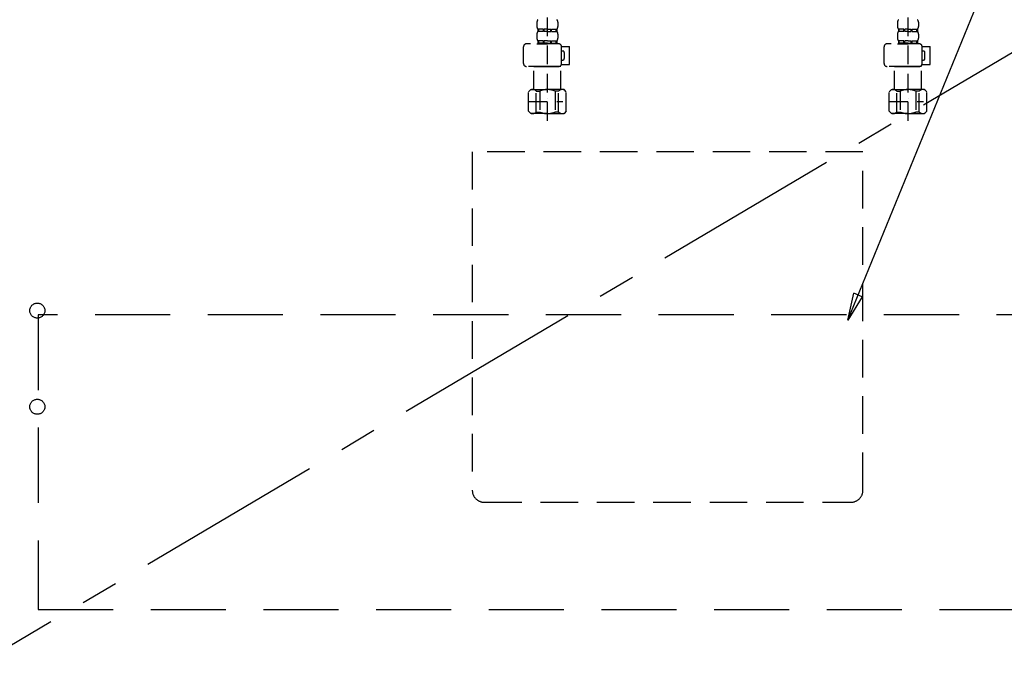
# Model space of a CAD drawing. Extents: x 27948 to 54421, y -25 to 8845.
# Drawn here: x 30301 to 30957, y 2186 to 2610 of the extents above; entities that cross this region are included whole.
import ezdxf

# ---------------------------------------------------------------- set-up
doc = ezdxf.new("R2010")
doc.units = 0
doc.header["$LTSCALE"] = 50
doc.header["$MEASUREMENT"] = 0
for name, pattern in [('CENTER', [2, 1.25, -0.25, 0.25, -0.25]), ('DASHED', [0.75, 0.5, -0.25]), ('HIDDEN', [0.375, 0.25, -0.125])]:
    doc.linetypes.add(name, pattern=pattern)
doc.layers.get('0').update_dxf_attribs({"linetype": 'CONTINUOUS'})
doc.layers.get('DEFPOINTS').update_dxf_attribs({"color": 146, "linetype": 'CONTINUOUS'})
for name, color, linetype in [('121-キャビネット（中）', 253, 'HIDDEN'), ('123-扉向き', 231, 'CENTER'), ('150-機器', 8, 'CONTINUOUS'), ('160-文字', 254, 'CONTINUOUS'), ('161-番号', 110, 'CONTINUOUS')]:
    doc.layers.add(name, color=color, linetype=linetype)
doc.styles.add('KH001', font='txt')
doc.dimstyles.new('KH1xx030', dxfattribs={"dimscale": 30, "dimtxt": 2, "dimasz": 0.6, "dimexe": 0.3, "dimexo": 1.2, "dimgap": 0.5, "dimtad": 3, "dimdec": 1, "dimdsep": 46, "dimlunit": 6, "dimtxsty": 'KH001', "dimblk": 'DOT', "dimcen": 1, "dimdle": 1, "dimclrd": 256, "dimclre": 256, "dimclrt": 256, "dimadec": 0, "dimazin": 0, "dimtfac": 1, "dimtdec": 1, "dimtix": 1, "dimtmove": 2, "dimatfit": 3, "dimldrblk": 'CLOSEDBLANK', "dimfxl": 1, "dimtolj": 1, "dimtzin": 0, "dimlwd": -1, "dimlwe": -1, "dimarcsym": 0})

# ---------------------------------------------------------------- blocks, each defined once
blk = doc.blocks.new('F402_S')
at = {"layer": '150-機器', "color": 13, "linetype": 'DASHED', "ltscale": 0.5}
for p, q in [((-120, -402.9), (-120, -308.59)), ((120, -402.9), (120, -308.59)), ((-126.98, -337.46), (-126.98, -340.26)), ((-113.02, -337.46), (-113.02, -340.26)), ((113.02, -337.46), (113.02, -340.26)), ((126.98, -337.46), (126.98, -340.26)), ((-126.98, -345.24), (-126.98, -348.03)), ((-126.38, -342), (-126.38, -343.5)), ((-125.99, -342), (-126.38, -342)), ((-125.99, -343.5), (-126.38, -343.5)), ((-125.99, -343.5), (-125.99, -342)), ((-125.8, -343.5), (-125.8, -342)), ((-122.67, -342), (-125.8, -342)), ((-122.67, -343.5), (-125.8, -343.5)), ((-122.67, -343.5), (-122.67, -342)), ((-122.21, -343.5), (-122.21, -342)), ((-120, -342), (-122.21, -342)), ((-120, -343.5), (-122.21, -343.5)), ((-120, -342), (-117.79, -342)), ((-120, -343.5), (-117.79, -343.5)), ((-117.79, -343.5), (-117.79, -342)), ((-117.33, -343.5), (-117.33, -342)), ((-117.33, -342), (-114.2, -342)), ((-117.33, -343.5), (-114.2, -343.5)), ((-114.2, -343.5), (-114.2, -342)), ((-114.01, -343.5), (-114.01, -342)), ((-114.01, -342), (-113.62, -342)), ((-114.01, -343.5), (-113.62, -343.5)), ((-113.62, -342), (-113.62, -343.5)), ((-113.02, -345.24), (-113.02, -348.03)), ((113.02, -345.24), (113.02, -348.03)), ((113.62, -342), (113.62, -343.5)), ((114.01, -342), (113.62, -342)), ((114.01, -343.5), (113.62, -343.5)), ((114.01, -343.5), (114.01, -342)), ((114.2, -343.5), (114.2, -342)), ((117.33, -342), (114.2, -342)), ((117.33, -343.5), (114.2, -343.5)), ((117.33, -343.5), (117.33, -342)), ((117.79, -343.5), (117.79, -342)), ((120, -342), (117.79, -342)), ((120, -343.5), (117.79, -343.5)), ((120, -342), (122.21, -342)), ((120, -343.5), (122.21, -343.5)), ((122.21, -343.5), (122.21, -342)), ((122.67, -343.5), (122.67, -342)), ((122.67, -342), (125.8, -342)), ((122.67, -343.5), (125.8, -343.5)), ((125.8, -343.5), (125.8, -342)), ((125.99, -343.5), (125.99, -342)), ((125.99, -342), (126.38, -342)), ((125.99, -343.5), (126.38, -343.5)), ((126.38, -342), (126.38, -343.5)), ((126.98, -345.24), (126.98, -348.03)), ((-135.96, -364.84), (-135.96, -353.77)), ((-112.52, -351.78), (-133.96, -351.78)), ((-127.08, -351.78), (-120, -351.78)), ((-125.99, -349.78), (-126.38, -349.78)), ((-126.38, -349.78), (-126.38, -351.78)), ((-125.99, -351.28), (-126.38, -351.28)), ((-125.99, -351.28), (-125.99, -349.78)), ((-122.67, -349.78), (-125.8, -349.78)), ((-125.8, -351.28), (-125.8, -349.78)), ((-122.67, -351.28), (-125.8, -351.28)), ((-122.67, -351.28), (-122.67, -349.78)), ((-120, -349.78), (-122.21, -349.78)), ((-122.21, -351.28), (-122.21, -349.78)), ((-120, -351.28), (-122.21, -351.28)), ((-120, -349.78), (-117.79, -349.78)), ((-120, -351.28), (-117.79, -351.28)), ((-117.79, -351.28), (-117.79, -349.78)), ((-117.33, -349.78), (-114.2, -349.78)), ((-117.33, -351.28), (-117.33, -349.78)), ((-117.33, -351.28), (-114.2, -351.28)), ((-114.2, -351.28), (-114.2, -349.78)), ((-114.01, -349.78), (-113.62, -349.78)), ((-114.01, -351.28), (-114.01, -349.78)), ((-114.01, -351.28), (-113.62, -351.28)), ((-113.62, -349.78), (-113.62, -351.78)), ((-110.54, -353.57), (-105.24, -353.57)), ((-110.53, -364.84), (-110.53, -353.77)), ((-105.24, -365.54), (-105.24, -353.57)), ((104.04, -364.84), (104.04, -353.77)), ((127.48, -351.78), (106.04, -351.78)), ((112.92, -351.78), (120, -351.78)), ((114.01, -349.78), (113.62, -349.78)), ((113.62, -349.78), (113.62, -351.78)), ((114.01, -351.28), (113.62, -351.28)), ((114.01, -351.28), (114.01, -349.78)), ((117.33, -349.78), (114.2, -349.78)), ((114.2, -351.28), (114.2, -349.78)), ((117.33, -351.28), (114.2, -351.28)), ((117.33, -351.28), (117.33, -349.78)), ((120, -349.78), (117.79, -349.78)), ((117.79, -351.28), (117.79, -349.78)), ((120, -351.28), (117.79, -351.28)), ((120, -349.78), (122.21, -349.78)), ((120, -351.28), (122.21, -351.28)), ((122.21, -351.28), (122.21, -349.78)), ((122.67, -349.78), (125.8, -349.78)), ((122.67, -351.28), (122.67, -349.78)), ((122.67, -351.28), (125.8, -351.28)), ((125.8, -351.28), (125.8, -349.78)), ((125.99, -349.78), (126.38, -349.78)), ((125.99, -351.28), (125.99, -349.78)), ((125.99, -351.28), (126.38, -351.28)), ((126.38, -349.78), (126.38, -351.78)), ((129.46, -353.57), (134.76, -353.57)), ((129.47, -364.84), (129.47, -353.77)), ((134.76, -365.54), (134.76, -353.57)), ((-109.73, -356.56), (-110.53, -356.56)), ((-108.73, -361.55), (-108.73, -357.56)), ((130.27, -356.56), (129.47, -356.56)), ((131.27, -361.55), (131.27, -357.56)), ((-120, -366.84), (-133.96, -366.84)), ((-128.88, -366.84), (-128.98, -366.93)), ((-128.98, -366.93), (-120, -366.93)), ((-128.98, -382.19), (-128.98, -366.93)), ((-120, -366.84), (-112.52, -366.84)), ((-111.02, -366.93), (-120, -366.93)), ((-111.12, -366.84), (-111.02, -366.93)), ((-111.02, -382.19), (-111.02, -366.93)), ((-110.65, -365.54), (-105.24, -365.54)), ((-110.53, -362.55), (-109.73, -362.55)), ((120, -366.84), (106.04, -366.84)), ((111.12, -366.84), (111.02, -366.93)), ((111.02, -366.93), (120, -366.93)), ((111.02, -382.19), (111.02, -366.93)), ((120, -366.84), (127.48, -366.84)), ((128.98, -366.93), (120, -366.93)), ((128.88, -366.84), (128.98, -366.93)), ((128.98, -382.19), (128.98, -366.93)), ((129.35, -365.54), (134.76, -365.54)), ((129.47, -362.55), (130.27, -362.55)), ((-132.57, -383.69), (-131.07, -382.19)), ((-132.57, -396.66), (-132.57, -383.69)), ((-131.07, -382.19), (-120, -382.19)), ((-129.93, -382.19), (-120, -382.19)), ((-127.37, -383.19), (-125.13, -383.19)), ((-127.37, -397.15), (-127.37, -383.19)), ((-125.13, -383.19), (-125.13, -397.15)), ((-110.07, -382.19), (-120, -382.19)), ((-108.93, -382.19), (-120, -382.19)), ((-112.63, -383.19), (-114.87, -383.19)), ((-114.87, -383.19), (-114.87, -397.15)), ((-112.63, -397.15), (-112.63, -383.19)), ((-107.43, -383.69), (-108.93, -382.19)), ((-107.43, -396.66), (-107.43, -383.69)), ((107.43, -383.69), (108.93, -382.19)), ((107.43, -396.66), (107.43, -383.69)), ((108.93, -382.19), (120, -382.19)), ((110.07, -382.19), (120, -382.19)), ((112.63, -383.19), (114.87, -383.19)), ((112.63, -397.15), (112.63, -383.19)), ((114.87, -383.19), (114.87, -397.15)), ((129.93, -382.19), (120, -382.19)), ((131.07, -382.19), (120, -382.19)), ((127.37, -383.19), (125.13, -383.19)), ((125.13, -383.19), (125.13, -397.15)), ((127.37, -397.15), (127.37, -383.19)), ((132.57, -383.69), (131.07, -382.19)), ((132.57, -396.66), (132.57, -383.69)), ((-132.57, -390.17), (-109.78, -390.17)), ((-120, -388.18), (-119.96, -388.18)), ((107.43, -390.17), (130.22, -390.17)), ((120, -388.18), (120.04, -388.18)), ((-132.57, -396.66), (-131.07, -398.15)), ((-120, -398.15), (-131.07, -398.15)), ((-127.37, -397.15), (-125.13, -397.15)), ((-120, -398.15), (-108.93, -398.15)), ((-112.63, -397.15), (-114.87, -397.15)), ((-107.43, -396.66), (-108.93, -398.15)), ((107.43, -396.66), (108.93, -398.15)), ((120, -398.15), (108.93, -398.15)), ((112.63, -397.15), (114.87, -397.15)), ((120, -398.15), (131.07, -398.15)), ((127.37, -397.15), (125.13, -397.15)), ((132.57, -396.66), (131.07, -398.15))]:
    blk.add_line(p, q, dxfattribs=at)
for centre, radius, start, end in [((-124.14, -337.46), 2.84, 142.15071, 180), ((-124.14, -340.26), 2.84, 180, 217.84929), ((-115.86, -337.46), 2.84, 0, 37.84929), ((-115.86, -340.26), 2.84, 322.15071, 0), ((115.86, -337.46), 2.84, 142.15071, 180), ((115.86, -340.26), 2.84, 180, 217.84929), ((124.14, -337.46), 2.84, 0, 37.84929), ((124.14, -340.26), 2.84, 322.15071, 0), ((-124.14, -345.24), 2.84, 142.15071, 180), ((-115.86, -345.24), 2.84, 0, 37.84929), ((115.86, -345.24), 2.84, 142.15071, 180), ((124.14, -345.24), 2.84, 0, 37.84929), ((-133.96, -353.77), 1.99, 90, 180), ((-124.14, -348.03), 2.84, 180, 217.84929), ((-115.86, -348.03), 2.84, 322.15071, 0), ((-112.52, -353.77), 1.99, 0, 90), ((106.04, -353.77), 1.99, 90, 180), ((115.86, -348.03), 2.84, 180, 217.84929), ((124.14, -348.03), 2.84, 322.15071, 0), ((127.48, -353.77), 1.99, 0, 90), ((-109.73, -357.56), 0.997, 0, 90), ((130.27, -357.56), 0.997, 0, 90), ((-133.96, -364.84), 1.99, 180.001, 270), ((-112.52, -364.84), 1.99, 270, 359.999), ((-109.73, -361.55), 0.997, 270, 0), ((106.04, -364.84), 1.99, 180.001, 270), ((127.48, -364.84), 1.99, 270, 359.999), ((130.27, -361.55), 0.997, 270, 0), ((-129.97, -386.08), 3.89, 48.036, 110.221), ((-120.03, -396.08), 13.89, 89.864, 111.555), ((-119.97, -396.08), 13.89, 68.445, 90.136), ((-110.03, -386.08), 3.89, 69.779, 131.964), ((110.03, -386.08), 3.89, 48.036, 110.221), ((119.97, -396.08), 13.89, 89.864, 111.555), ((120.03, -396.08), 13.89, 68.445, 90.136), ((129.97, -386.08), 3.89, 69.779, 131.964), ((-129.97, -394.26), 3.89, 249.779, 311.964), ((-120, -384.43), 13.72, 248.018, 270), ((-120, -384.43), 13.72, 270, 291.982), ((-110.03, -394.26), 3.89, 228.036, 290.221), ((110.03, -394.26), 3.89, 249.779, 311.964), ((120, -384.43), 13.72, 248.018, 270), ((120, -384.43), 13.72, 270, 291.982), ((129.97, -394.26), 3.89, 228.036, 290.221)]:
    blk.add_arc(centre, radius, start, end, dxfattribs=at)
blk = doc.blocks.new('包丁差し_S')
at = {"layer": '121-キャビネット（中）', "color": 13, "ltscale": 2}
blk.add_lwpolyline([(-122.01, -233), (121.99, -233, 0.414214), (129.99, -225), (129.99, 0), (-130.01, 0), (-130.01, -225, 0.414214)], format="xyb", close=True, dxfattribs=at)
blk = doc.blocks.new('_ClosedBlank')
at = {"color": 0, "linetype": 'ByBlock', "lineweight": -2}
for p, q in [((-1, 0.167), (0, 0)), ((-1, 0.167), (-1, -0.167)), ((0, 0), (-1, -0.167))]:
    blk.add_line(p, q, dxfattribs=at)
blk = doc.blocks.new('_Dot')
at = {"color": 0, "linetype": 'ByBlock', "lineweight": -2}
blk.add_line((-0.5, 0), (-1, 0), dxfattribs=at)
at = {"color": 0, "linetype": 'ByBlock', "const_width": 0.5}
blk.add_lwpolyline([(-0.25, 0, 1), (0.25, 0, 1)], format="xyb", close=True, dxfattribs=at)
blk = doc.blocks.new('排水ﾄﾗｯﾌﾟ_破線-1')
at = {"layer": '150-機器', "color": 13, "linetype": 'DASHED', "ltscale": 0.8}
for p, q in [((-89, 0), (0, 0)), ((89, 0), (0, 0)), ((-89.5, -9.6), (-89.5, -6.1)), ((89.5, -6.1), (-89.5, -6.1)), ((-87.11, -3.02), (-89.43, -1.9)), ((-89, -3.6), (-89, -6.1)), ((89, -3.6), (-89, -3.6)), ((-87.11, -3.02), (87.11, -3.02)), ((87.11, -3.02), (89.43, -1.9)), ((89, -3.6), (89, -6.1)), ((89.5, -9.6), (89.5, -6.1)), ((-88.75, -20.6), (-88.75, -10.6)), ((88.54, -10.6), (-88.54, -10.6)), ((-81.25, -11.24), (-88.54, -10.6)), ((-81.25, -19.45), (-81.25, -11.24)), ((-3.4, -11.24), (-81.25, -11.24)), ((3.4, -11.24), (81.25, -11.24)), ((81.25, -11.24), (88.54, -10.6)), ((81.25, -19.45), (81.25, -11.24)), ((88.75, -20.6), (88.75, -10.6)), ((-80.74, -22.6), (-86.75, -22.6)), ((0, -25.1), (-79.5, -25.1)), ((0, -25.1), (79.5, -25.1)), ((80.74, -22.6), (86.75, -22.6)), ((-71, -31.9), (-69.12, -52.21)), ((71, -31.9), (69.8, -42.84)), ((69.8, -42.84), (67.09, -67.49)), ((88.27, -45.39), (71.75, -45.06)), ((86.94, -45.37), (88.29, -44.06)), ((88.38, -39.59), (87.24, -95.58)), ((88.29, -44.06), (88.38, -39.59)), ((88.38, -39.59), (109.28, -40.02)), ((110.18, -94.05), (111.24, -42.06)), ((267.39, -49.49), (111.1, -49.06)), ((-23.79, -82.08), (-56.64, -68.95)), ((286.01, -68.49), (286.01, -161.37)), ((-16.96, -83.51), (46.08, -85.37)), ((47.85, -85.75), (55.12, -88.78)), ((87.36, -89.78), (56.94, -89.16)), ((86.03, -89.76), (87.33, -91.11)), ((87.33, -91.11), (87.24, -95.58)), ((246.02, -87.07), (110.32, -87.05)), ((248.01, -89.07), (248.01, -161.37)), ((87.24, -95.58), (108.14, -96.01)), ((326.11, -156.87), (312.11, -156.87)), ((239.01, -184.27), (239.01, -163.37)), ((267.01, -161.37), (241.01, -161.37)), ((267.01, -161.37), (293.01, -161.37)), ((295.01, -184.27), (295.01, -163.37)), ((349.81, -169.17), (349.81, -161.56)), ((349.81, -169.17), (349.81, -161.56)), ((349.31, -169.67), (295.01, -169.67)), ((295.01, -170.17), (349.31, -170.17)), ((344.46, -170.17), (349.31, -170.17)), ((346.36, -169.67), (349.31, -169.67)), ((295.01, -172.17), (348.81, -172.17)), ((343.96, -172.67), (343.96, -176.14)), ((343.96, -172.67), (343.96, -176.14)), ((344, -176.44), (362.11, -234.37)), ((348.81, -172.17), (344.46, -172.17)), ((349.81, -170.67), (349.81, -171.17)), ((349.81, -170.67), (349.81, -171.17)), ((267.01, -184.27), (239.01, -184.27)), ((243.31, -187.67), (243.31, -184.27)), ((243.31, -187.67), (244.81, -187.67)), ((244.81, -189.17), (243.31, -187.67)), ((244.81, -222.49), (244.81, -184.27)), ((244.81, -187.67), (267.01, -187.67)), ((244.81, -189.17), (267.01, -189.17)), ((267.01, -184.27), (295.01, -184.27)), ((289.21, -187.67), (267.01, -187.67)), ((289.21, -189.17), (267.01, -189.17)), ((289.21, -222.49), (289.21, -184.27)), ((289.21, -189.17), (290.71, -187.67)), ((290.71, -187.67), (289.21, -187.67)), ((290.71, -187.67), (290.71, -184.27)), ((320.95, -203.7), (305.53, -268.17)), ((323.51, -203.27), (321.44, -203.27)), ((324.01, -203.77), (324.01, -228.67)), ((267.01, -222.66), (244.84, -222.66)), ((267.01, -222.66), (289.17, -222.66)), ((244.94, -222.82), (246.88, -224.98)), ((267.01, -225.14), (246.97, -225.14)), ((247.01, -243.43), (247.01, -225.32)), ((267.01, -225.14), (287.04, -225.14)), ((287.01, -225.32), (287.01, -231.41)), ((287.01, -249.4), (287.01, -225.32)), ((289.08, -222.82), (287.14, -224.98)), ((324.01, -228.67), (324.01, -232.37)), ((366.11, -234.37), (313.91, -234.37)), ((322.01, -234.37), (313.91, -234.37)), ((358.01, -234.37), (366.11, -234.37)), ((311.91, -249.08), (311.91, -241.37)), ((368.11, -241.37), (368.11, -236.37)), ((368.11, -249.08), (368.11, -241.37)), ((247.79, -247.8), (255.14, -267.49)), ((247.79, -247.8), (255.14, -267.49)), ((373.81, -249.08), (310.09, -249.08)), ((373.81, -276.95), (373.81, -249.08)), ((254.67, -268.17), (250.41, -268.17)), ((250.41, -268.17), (309.81, -268.17)), ((305.55, -268.17), (309.81, -268.17)), ((306.21, -268.17), (306.21, -265.32)), ((249.41, -269.67), (249.41, -269.17)), ((249.41, -269.67), (249.41, -269.17)), ((249.41, -271.17), (249.41, -278.77)), ((249.41, -271.17), (249.41, -278.77)), ((249.91, -270.17), (254.76, -270.17)), ((310.31, -270.17), (249.91, -270.17)), ((252.86, -270.67), (249.91, -270.67)), ((310.31, -270.67), (249.91, -270.67)), ((310.31, -270.17), (305.46, -270.17)), ((307.36, -270.67), (310.31, -270.67)), ((310.81, -269.67), (310.81, -269.17)), ((310.81, -269.67), (310.81, -269.17)), ((310.81, -271.17), (310.81, -278.77)), ((310.81, -271.17), (310.81, -278.77)), ((371.01, -278.38), (310.81, -278.38)), ((287.11, -283.47), (273.11, -283.47))]:
    blk.add_line(p, q, dxfattribs=at)
at = {"layer": '150-機器', "color": 13, "linetype": 'CENTER'}
for p, q in [((0, 3.22), (0, -103.46)), ((340.01, -291.18), (340.01, -218.87))]:
    blk.add_line(p, q, dxfattribs=at)
at = {"layer": '150-機器', "color": 13, "linetype": 'DASHED', "ltscale": 0.8, "flags": 128}
for points in [[(-89, 0, 0.350162), (-89.98, -0.78, 0.350162), (-89.43, -1.9)], [(89.43, -1.9, 0.350162), (89.98, -0.78, 0.350162), (89, 0)], [(-89.5, -9.6, 0.198912), (-89.21, -10.31, 0.198912), (-88.5, -10.6)], [(88.5, -10.6, 0.198912), (89.21, -10.31, 0.198912), (89.5, -9.6)], [(-81.25, -19.45, 0.075216), (-80.8, -22.41, 0.075216), (-79.5, -25.1)], [(79.5, -25.1, 0.075216), (80.8, -22.41, 0.075216), (81.25, -19.45)], [(-88.75, -20.6, 0.198912), (-88.16, -22.01, 0.198912), (-86.75, -22.6)], [(-71, -31.9, 0.059994), (-71.65, -28.37, 0.059994), (-73.12, -25.1)], [(73.12, -25.1, 0.059994), (71.65, -28.37, 0.059994), (71, -31.9)], [(86.75, -22.6, 0.198912), (88.16, -22.01, 0.198912), (88.75, -20.6)], [(69.8, -42.84, 0.210515), (70.28, -44.38, 0.210515), (71.75, -45.06)], [(111.24, -42.06, 0.198912), (110.68, -40.63, 0.198912), (109.28, -40.02)], [(-69.12, -52.21, 0.138146), (-65.24, -62.34, 0.138146), (-56.64, -68.95)], [(286.01, -68.49, 0.196268), (280.58, -55.19, 0.196268), (267.39, -49.49)], [(45.61, -85.36, 0.195777), (59.99, -80.8, 0.195777), (67.09, -67.49)], [(-23.79, -82.08, 0.043893), (-20.44, -83.09, 0.043893), (-16.96, -83.51)], [(47.85, -85.75, 0.04562), (46.98, -85.48, 0.04562), (46.08, -85.37)], [(55.12, -88.78, 0.046779), (56.02, -89.06, 0.046779), (56.94, -89.16)], [(247.98, -89.07, 0.196268), (247.41, -87.67, 0.196268), (246.02, -87.07)], [(108.14, -96.01, 0.198912), (109.57, -95.45, 0.198912), (110.18, -94.05)], [(292.81, -157.06, 0.196236), (289.69, -158.41, 0.196236), (288.41, -161.56)], [(292.81, -157.06, 0.196236), (289.69, -158.41, 0.196236), (288.41, -161.56)], [(312.11, -156.87, 0.002576), (302.46, -156.91, 0.002576), (292.81, -157.06)], [(312.11, -156.87, 0.002576), (302.46, -156.91, 0.002576), (292.81, -157.06)], [(345.4, -157.06, 0.002576), (335.75, -156.91, 0.002576), (326.11, -156.87)], [(345.4, -157.06, 0.002576), (335.75, -156.91, 0.002576), (326.11, -156.87)], [(349.81, -161.56, 0.196236), (348.52, -158.41, 0.196236), (345.4, -157.06)], [(349.81, -161.56, 0.196236), (348.52, -158.41, 0.196236), (345.4, -157.06)], [(241.01, -161.37, 0.198912), (239.59, -161.96, 0.198912), (239.01, -163.37)], [(295.01, -163.37, 0.198912), (294.42, -161.96, 0.198912), (293.01, -161.37)], [(349.31, -169.67, 0.198912), (349.66, -169.52, 0.198912), (349.81, -169.17)], [(349.31, -169.67, 0.198912), (349.66, -169.52, 0.198912), (349.81, -169.17)], [(349.81, -170.67, 0.198912), (349.66, -170.31, 0.198912), (349.31, -170.17)], [(349.81, -170.67, 0.198912), (349.66, -170.31, 0.198912), (349.31, -170.17)], [(344.46, -172.17, 0.198912), (344.1, -172.31, 0.198912), (343.96, -172.67)], [(344.46, -172.17, 0.198912), (344.1, -172.31, 0.198912), (343.96, -172.67)], [(343.96, -176.14, 0.037879), (343.97, -176.29, 0.037879), (344, -176.44)], [(343.96, -176.14, 0.037879), (343.97, -176.29, 0.037879), (344, -176.44)], [(348.81, -172.17, 0.198912), (349.51, -171.87, 0.198912), (349.81, -171.17)], [(348.81, -172.17, 0.198912), (349.51, -171.87, 0.198912), (349.81, -171.17)], [(321.44, -203.27, 0.181103), (321.11, -203.39, 0.181103), (320.95, -203.7)], [(324.01, -203.77, 0.198912), (323.86, -203.41, 0.198912), (323.51, -203.27)], [(244.81, -222.49, 0.091809), (244.84, -222.66, 0.091809), (244.94, -222.82)], [(244.81, -222.49, 0.091809), (244.84, -222.66, 0.091809), (244.94, -222.82)], [(244.81, -222.49, 0.091809), (244.84, -222.66, 0.091809), (244.94, -222.82)], [(289.08, -222.82, 0.091809), (289.17, -222.66, 0.091809), (289.21, -222.49)], [(289.08, -222.82, 0.091809), (289.17, -222.66, 0.091809), (289.21, -222.49)], [(289.08, -222.82, 0.091809), (289.17, -222.66, 0.091809), (289.21, -222.49)], [(247.01, -225.32, 0.091809), (246.97, -225.14, 0.091809), (246.88, -224.98)], [(287.14, -224.98, 0.091809), (287.04, -225.14, 0.091809), (287.01, -225.32)], [(313.91, -234.37, 0.018904), (313.76, -234.37, 0.018904), (313.61, -234.39)], [(313.91, -234.37, 0.018904), (313.76, -234.37, 0.018904), (313.61, -234.39)], [(322.01, -234.37, 0.198912), (323.42, -233.78, 0.198912), (324.01, -232.37)], [(368.11, -236.37, 0.198912), (367.52, -234.95, 0.198912), (366.11, -234.37)], [(368.11, -236.37, 0.198912), (367.52, -234.95, 0.198912), (366.11, -234.37)], [(247.01, -243.43, 0.044638), (247.21, -245.65, 0.044638), (247.79, -247.8)], [(247.01, -243.43, 0.044638), (247.21, -245.65, 0.044638), (247.79, -247.8)], [(287.01, -249.4, 0.370521), (287.43, -249.9, 0.370521), (287.98, -249.55)], [(250.41, -268.17, 0.198912), (249.7, -268.46, 0.198912), (249.41, -269.17)], [(250.41, -268.17, 0.198912), (249.7, -268.46, 0.198912), (249.41, -269.17)], [(254.67, -268.17, 0.245732), (255.08, -267.95, 0.245732), (255.14, -267.49)], [(310.81, -269.17, 0.198912), (310.51, -268.46, 0.198912), (309.81, -268.17)], [(310.81, -269.17, 0.198912), (310.51, -268.46, 0.198912), (309.81, -268.17)], [(249.41, -269.67, 0.198912), (249.55, -270.02, 0.198912), (249.91, -270.17)], [(249.41, -269.67, 0.198912), (249.55, -270.02, 0.198912), (249.91, -270.17)], [(249.91, -270.67, 0.198912), (249.55, -270.81, 0.198912), (249.41, -271.17)], [(249.91, -270.67, 0.198912), (249.55, -270.81, 0.198912), (249.41, -271.17)], [(310.31, -270.17, 0.198912), (310.66, -270.02, 0.198912), (310.81, -269.67)], [(310.31, -270.17, 0.198912), (310.66, -270.02, 0.198912), (310.81, -269.67)], [(310.81, -271.17, 0.198912), (310.66, -270.81, 0.198912), (310.31, -270.67)], [(310.81, -271.17, 0.198912), (310.66, -270.81, 0.198912), (310.31, -270.67)], [(249.41, -278.77, 0.196236), (250.69, -281.92, 0.196236), (253.81, -283.27)], [(249.41, -278.77, 0.196236), (250.69, -281.92, 0.196236), (253.81, -283.27)], [(306.4, -283.27, 0.196236), (309.52, -281.92, 0.196236), (310.81, -278.77)], [(306.4, -283.27, 0.196236), (309.52, -281.92, 0.196236), (310.81, -278.77)], [(371.01, -278.38, 0.058412), (372.16, -278.24, 0.058412), (373.26, -277.84)], [(373.26, -277.84, 0.138887), (373.66, -277.47, 0.138887), (373.81, -276.95)], [(253.81, -283.27, 0.002576), (263.46, -283.42, 0.002576), (273.11, -283.47)], [(253.81, -283.27, 0.002576), (263.46, -283.42, 0.002576), (273.11, -283.47)], [(287.11, -283.47, 0.002576), (296.75, -283.42, 0.002576), (306.4, -283.27)], [(287.11, -283.47, 0.002576), (296.75, -283.42, 0.002576), (306.4, -283.27)]]:
    blk.add_lwpolyline(points, format="xyb", dxfattribs=at)
at = {"layer": 'DEFPOINTS', "ltscale": 0.1}
for p, q in [((-63.61, -11.24), (-63.61, -20.6)), ((-60.21, -11.24), (-60.21, -20.6)), ((-54.86, -11.24), (-54.86, -21.6)), ((-3.4, -11.24), (0, -10.6)), ((-3.4, -20.6), (-3.4, -11.24)), ((3.4, -11.24), (0, -10.6)), ((3.4, -20.6), (3.4, -11.24)), ((54.86, -11.24), (54.86, -21.6)), ((60.21, -11.24), (60.21, -20.6)), ((63.61, -11.24), (63.61, -20.6)), ((-55.86, -22.6), (-61.61, -22.6)), ((0, -22.6), (-1.4, -22.6)), ((0, -22.6), (1.4, -22.6)), ((55.86, -22.6), (61.61, -22.6)), ((240.01, -184.27), (240.01, -162.87)), ((255.51, -184.27), (255.51, -162.67)), ((257.01, -184.27), (257.01, -162.67)), ((277.01, -184.27), (277.01, -162.67)), ((278.51, -184.27), (278.51, -162.67)), ((294.01, -184.27), (294.01, -162.87)), ((324.93, -273.38), (324.93, -249.08)), ((327.54, -273.38), (327.54, -249.08)), ((352.48, -273.38), (352.48, -249.08)), ((355.09, -273.38), (355.09, -249.08)), ((372.73, -273.38), (372.73, -249.08)), ((307.29, -268.17), (307.29, -260.8)), ((317.64, -277.38), (313.11, -277.38)), ((342.51, -277.38), (337.51, -277.38)), ((362.38, -277.38), (366.91, -277.38))]:
    blk.add_line(p, q, dxfattribs=at)
at = {"layer": 'DEFPOINTS', "ltscale": 0.1, "flags": 128}
for points in [[(-63.61, -20.6, 0.198912), (-63.03, -22.01, 0.198912), (-61.61, -22.6)], [(-60.21, -20.6, 0.198912), (-59.63, -22.01, 0.198912), (-58.21, -22.6)], [(-55.86, -22.6, 0.198912), (-55.15, -22.31, 0.198912), (-54.86, -21.6)], [(-3.4, -20.6, 0.198912), (-2.81, -22.01, 0.198912), (-1.4, -22.6)], [(1.4, -22.6, 0.198912), (2.81, -22.01, 0.198912), (3.4, -20.6)], [(54.86, -21.6, 0.198912), (55.15, -22.31, 0.198912), (55.86, -22.6)], [(58.21, -22.6, 0.198912), (59.63, -22.01, 0.198912), (60.21, -20.6)], [(61.61, -22.6, 0.198912), (63.03, -22.01, 0.198912), (63.61, -20.6)], [(241.51, -161.37, 0.198912), (240.45, -161.81, 0.198912), (240.01, -162.87)], [(256.26, -161.37, 0.131653), (255.71, -161.92, 0.131653), (255.51, -162.67)], [(257.01, -162.67, 0.131653), (256.81, -161.92, 0.131653), (256.26, -161.37)], [(277.76, -161.37, 0.131653), (277.21, -161.92, 0.131653), (277.01, -162.67)], [(278.51, -162.67, 0.131653), (278.31, -161.92, 0.131653), (277.76, -161.37)], [(294.01, -162.87, 0.198912), (293.57, -161.81, 0.198912), (292.51, -161.37)], [(317.11, -277.38, 0.126131), (321.53, -276.38, 0.126131), (324.93, -273.38)], [(327.54, -273.38, 0.087905), (332.17, -276.26, 0.087905), (337.51, -277.38)], [(342.51, -277.38, 0.087905), (347.85, -276.26, 0.087905), (352.48, -273.38)], [(355.09, -273.38, 0.126131), (358.49, -276.38, 0.126131), (362.91, -277.38)], [(366.91, -277.38, 0.134586), (370.37, -276.18, 0.134586), (372.73, -273.38)], [(310.81, -276.82, 0.042972), (311.93, -277.2, 0.042972), (313.11, -277.38)]]:
    blk.add_lwpolyline(points, format="xyb", dxfattribs=at)

msp = doc.modelspace()

# ---------------------------------------------------------------- linework, layer by layer
at = {"layer": '121-キャビネット（中）', "color": 13, "ltscale": 4}
msp.add_lwpolyline([(31151.69, 2413.35), (30313.69, 2413.35), (30313.69, 2217.35), (31151.69, 2217.35)], close=True, dxfattribs=at)
for centre in [(30313.19, 2416.24), (30313.19, 2352.24), (30313.19, 2352.24)]:
    msp.add_circle(centre, 5, dxfattribs=at)
at = {"layer": '123-扉向き', "ltscale": 2}
msp.add_line((31182.69, 2718.45), (30282.69, 2185.74), dxfattribs=at)

# ---------------------------------------------------------------- block references
at = {"layer": '150-機器'}
for name, p in [('F402_S', (30772.69, 2945.45)), ('排水ﾄﾗｯﾌﾟ_破線-1', (30772.7, 2735.74)), ('包丁差し_S', (30732.7, 2521.74))]:
    msp.add_blockref(name, p, dxfattribs=at)

# ---------------------------------------------------------------- leaders
at = {"layer": '160-文字', "annotation_type": 0, "has_hookline": 1, "hookline_direction": 0, "text_width": 298.78}
msp.add_leader([(30852.68, 2409.95), (31102.13, 3019.83), (31120.13, 3019.83)], dimstyle='KH1xx030', override={"dimgap": 0.5, "dimtad": 1}, dxfattribs=at)
at = {"layer": '161-番号'}
msp.add_leader([(30209.61, 2301.88), (30339.84, 2033.49)], dimstyle='KH1xx030', override={"dimasz": 2, "dimgap": 0.5, "dimtad": 1}, dxfattribs=at)

doc.saveas('drawing.dxf')
